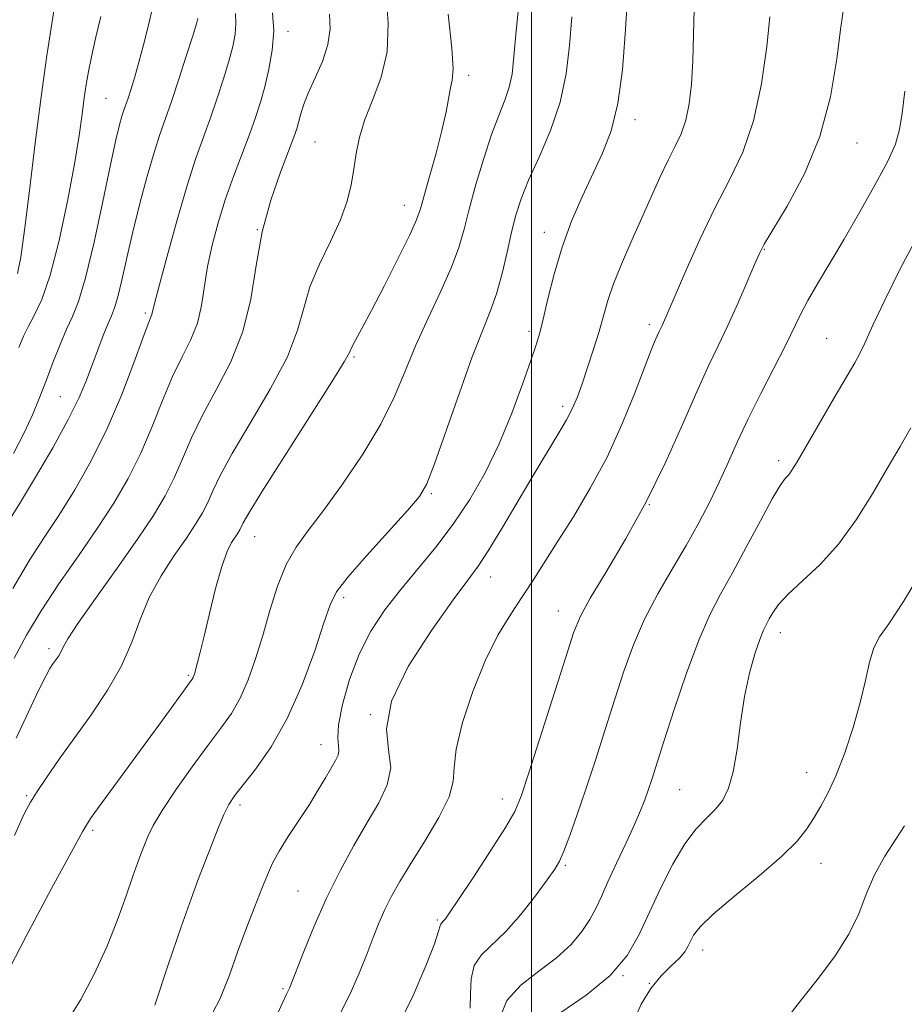
# Model space of a CAD drawing. Extents: x 2109800 to 2112700, y 312300 to 315200.
# Drawn here: x 2110417 to 2110560, y 313752 to 313911 of the extents above; entities that cross this region are included whole.
import ezdxf

# ---------------------------------------------------------------- set-up
doc = ezdxf.new("R2010")
doc.units = 0
doc.header["$MEASUREMENT"] = 0
for name, color, linetype, lineweight in [('DTM SPOT ELEVATION', 2, 'Continuous', 13), ('GRID LINE', 7, 'Continuous', 0), ('INDEX CONTOUR', 41, 'Continuous', 13), ('INTERMEDIATE CONTOUR', 44, 'Continuous', 0)]:
    doc.layers.add(name, color=color, linetype=linetype, lineweight=lineweight)

msp = doc.modelspace()

# ---------------------------------------------------------------- linework, layer by layer
at = {"layer": 'DTM SPOT ELEVATION'}
for p in [(2110460.5, 313909.51, 1128.5), (2110489.81, 313902.37, 1134.4), (2110430.99, 313898.66, 1121), (2110516.81, 313895.18, 1140.5), (2110464.92, 313891.56, 1131), (2110552.82, 313891.42, 1146.8), (2110479.38, 313881.29, 1133.3), (2110455.53, 313877.36, 1130), (2110502.1, 313876.9, 1139.4), (2110537.78, 313874.14, 1146.1), (2110437.36, 313863.81, 1125.7), (2110519.11, 313861.96, 1143.6), (2110499.61, 313860.87, 1139.6), (2110547.86, 313859.72, 1149.1), (2110471.23, 313856.71, 1134.2), (2110423.6, 313850.29, 1123), (2110505.09, 313848.69, 1141.6), (2110540.11, 313839.87, 1149.6), (2110483.76, 313834.52, 1138.2), (2110519.1, 313832.78, 1146), (2110455.12, 313827.55, 1134.8), (2110493.41, 313821.04, 1142.7), (2110469.55, 313817.7, 1138.4), (2110504.39, 313815.54, 1145.3), (2110540.36, 313812, 1152.6), (2110421.76, 313809.39, 1129.6), (2110444.36, 313805.07, 1133.8), (2110473.88, 313798.71, 1142), (2110465.85, 313793.83, 1139.3), (2110544.62, 313789.29, 1153.3), (2110524.04, 313786.54, 1151), (2110418.12, 313785.6, 1131.8), (2110495.26, 313785.05, 1145.4), (2110452.76, 313784.08, 1138.4), (2110428.87, 313779.93, 1134.3), (2110505.52, 313774.3, 1148.2), (2110546.96, 313774.58, 1154.7), (2110462.17, 313770.1, 1141.1), (2110484.75, 313765.43, 1145.8), (2110527.77, 313760.54, 1154.6), (2110514.87, 313756.4, 1152), (2110519.13, 313755.13, 1154), (2110459.73, 313754.31, 1141.8)]:
    msp.add_point(p, dxfattribs=at)
at = {"layer": 'GRID LINE', "flags": 128}
msp.add_lwpolyline([(2110500, 312500), (2110500, 315000)], dxfattribs=at)
at = {"layer": 'INDEX CONTOUR', "flags": 128}
for points, elevation in [([(2110515.513, 313914.141), (2110515.213, 313909.06), (2110514.752, 313903.264), (2110514.016, 313897.784), (2110512.927, 313893.38), (2110511.538, 313889.753), (2110508.22, 313882.667), (2110506.517, 313878.698), (2110504.967, 313874.485), (2110503.683, 313870.156), (2110502.671, 313866.119), (2110501.913, 313862.853), (2110501.35, 313860.599), (2110500.767, 313858.667), (2110499.906, 313856.123), (2110498.573, 313852.301), (2110496.819, 313847.581), (2110494.756, 313842.608), (2110492.476, 313837.915), (2110490, 313833.581), (2110487.326, 313829.579), (2110484.483, 313825.87), (2110478.801, 313819.027), (2110476.242, 313815.712), (2110473.975, 313812.269), (2110472.043, 313808.513), (2110470.492, 313804.39), (2110469.374, 313800.377), (2110468.738, 313797.077), (2110468.585, 313794.926), (2110468.694, 313793.663), (2110468.786, 313792.859), (2110468.635, 313792.124), (2110468.211, 313791.253), (2110466.609, 313788.494), (2110465.432, 313786.503), (2110463.983, 313784.162), (2110460.571, 313778.947), (2110459.091, 313776.579), (2110458.024, 313774.615), (2110457.185, 313772.736), (2110456.299, 313770.502), (2110455.156, 313767.59), (2110453.818, 313764.124), (2110452.412, 313760.342), (2110451.014, 313756.471), (2110449.497, 313752.694), (2110447.684, 313749.182)], 1140), ([(2110467.278, 313912.29), (2110467.356, 313909.89), (2110466.996, 313907.35), (2110466.092, 313904.636), (2110464.906, 313901.937), (2110463.792, 313899.5), (2110463.024, 313897.516), (2110462.552, 313895.953), (2110462.243, 313894.734), (2110461.953, 313893.69), (2110461.488, 313892.343), (2110459.295, 313886.653), (2110457.741, 313882.141), (2110456.357, 313876.988), (2110455.382, 313871.558), (2110454.49, 313866.096), (2110453.21, 313860.819), (2110451.232, 313855.905), (2110448.88, 313851.393), (2110446.633, 313847.287), (2110444.854, 313843.577), (2110443.418, 313840.211), (2110442.082, 313837.125), (2110440.599, 313834.191), (2110438.706, 313831.025), (2110436.137, 313827.179), (2110432.802, 313822.443), (2110429.314, 313817.556), (2110426.461, 313813.5), (2110424.814, 313810.986), (2110424.073, 313809.668), (2110423.723, 313808.931), (2110423.342, 313808.267), (2110422.888, 313807.593), (2110422.412, 313806.928), (2110421.92, 313806.203), (2110421.228, 313804.977), (2110420.106, 313802.717), (2110416.429, 313794.91)], 1130), ([(2110430.159, 313911.913), (2110429.319, 313908.358), (2110428.643, 313905.375), (2110428.153, 313902.989), (2110427.793, 313900.902), (2110427.484, 313898.729), (2110427.139, 313896.092), (2110426.644, 313892.621), (2110425.873, 313887.95), (2110424.749, 313881.968), (2110423.388, 313875.588), (2110421.953, 313869.976), (2110420.592, 313866.011), (2110419.381, 313863.414), (2110418.382, 313861.616), (2110417.605, 313860.06), (2110416.845, 313858.232)], 1120), ([(2110565.659, 313881.986), (2110559.753, 313870.868), (2110557.292, 313865.931), (2110555.387, 313861.856), (2110554.057, 313858.917), (2110553.228, 313857.165), (2110552.455, 313855.759), (2110549.121, 313850.097), (2110543.073, 313839.714), (2110542.257, 313838.366), (2110541.725, 313837.621), (2110541.177, 313836.976), (2110540.363, 313835.866), (2110539.056, 313833.708), (2110537.124, 313830.162), (2110534.848, 313825.865), (2110532.605, 313821.694), (2110530.675, 313818.233), (2110528.926, 313814.899), (2110527.129, 313810.81), (2110525.138, 313805.424), (2110523.156, 313799.552), (2110521.47, 313794.341), (2110519.508, 313788.221), (2110518.937, 313786.482), (2110518.394, 313784.92), (2110517.713, 313783.168), (2110516.73, 313780.896), (2110515.361, 313777.923), (2110513.823, 313774.648), (2110512.414, 313771.618), (2110511.338, 313769.234), (2110510.436, 313767.308), (2110509.455, 313765.505), (2110508.165, 313763.558), (2110506.419, 313761.469), (2110504.09, 313759.309), (2110501.189, 313757.12), (2110498.269, 313754.838), (2110496.02, 313752.373), (2110494.933, 313749.686)], 1150)]:
    msp.add_lwpolyline(points, dxfattribs=dict(at, elevation=elevation))
at = {"layer": 'INTERMEDIATE CONTOUR', "flags": 128}
for points, elevation in [([(2110476.46, 313915.429), (2110476.784, 313910.829), (2110476.583, 313906.196), (2110475.647, 313902.054), (2110474.302, 313898.428), (2110473.009, 313895.221), (2110472.123, 313892.336), (2110471.571, 313889.675), (2110471.175, 313887.143), (2110470.755, 313884.628), (2110470.107, 313881.954), (2110469.025, 313878.931), (2110467.414, 313875.45), (2110465.615, 313871.728), (2110464.079, 313868.066), (2110463.067, 313864.626), (2110462.079, 313861.024), (2110460.419, 313856.737), (2110457.655, 313851.484), (2110454.382, 313845.949), (2110451.454, 313841.054), (2110449.513, 313837.489), (2110448.342, 313835.009), (2110447.515, 313833.135), (2110446.649, 313831.424), (2110445.545, 313829.577), (2110444.047, 313827.334), (2110442.087, 313824.51), (2110439.956, 313821.237), (2110438.029, 313817.721), (2110436.546, 313814.129), (2110435.198, 313810.451), (2110433.541, 313806.634), (2110431.262, 313802.665), (2110428.585, 313798.694), (2110423.427, 313791.488), (2110421.387, 313788.569), (2110419.832, 313786.277), (2110418.743, 313784.543), (2110417.699, 313782.511), (2110416.176, 313779.127)], 1132), ([(2110498.118, 313915.45), (2110497.55, 313909.58), (2110497.174, 313905.398), (2110496.859, 313902.584), (2110496.414, 313900.439), (2110495.694, 313898.33), (2110494.718, 313895.88), (2110493.55, 313892.785), (2110492.268, 313888.887), (2110491.009, 313884.65), (2110489.923, 313880.691), (2110489.082, 313877.429), (2110488.235, 313874.481), (2110487.054, 313871.266), (2110485.324, 313867.367), (2110483.281, 313863.015), (2110481.28, 313858.608), (2110479.543, 313854.425), (2110477.778, 313850.27), (2110475.565, 313845.834), (2110472.641, 313840.958), (2110469.374, 313836.09), (2110466.285, 313831.839), (2110463.786, 313828.592), (2110461.823, 313825.883), (2110460.226, 313823.031), (2110458.844, 313819.531), (2110457.596, 313815.579), (2110456.419, 313811.547), (2110455.253, 313807.758), (2110454.051, 313804.349), (2110452.768, 313801.406), (2110451.343, 313798.925), (2110449.649, 313796.523), (2110447.54, 313793.725), (2110444.978, 313790.241), (2110442.341, 313786.517), (2110440.112, 313783.184), (2110438.646, 313780.718), (2110437.784, 313778.963), (2110437.238, 313777.611), (2110436.746, 313776.338), (2110436.166, 313774.774), (2110435.38, 313772.535), (2110434.29, 313769.354), (2110432.876, 313765.432), (2110431.138, 313761.087), (2110429.106, 313756.651), (2110426.926, 313752.513), (2110424.771, 313749.078)], 1136), ([(2110438.556, 313913.289), (2110437.832, 313910.292), (2110437.088, 313907.292), (2110436.359, 313904.504), (2110435.68, 313902.108), (2110435.08, 313900.155), (2110434.588, 313898.66), (2110433.912, 313896.704), (2110433.599, 313895.728), (2110433.202, 313894.318), (2110432.615, 313891.905), (2110431.728, 313887.867), (2110430.487, 313881.938), (2110429.067, 313875.307), (2110427.701, 313869.519), (2110426.56, 313865.701), (2110425.573, 313863.269), (2110424.606, 313861.213), (2110423.558, 313858.74), (2110422.456, 313855.913), (2110421.359, 313853.008), (2110420.29, 313850.222), (2110419.13, 313847.424), (2110417.721, 313844.403), (2110415.982, 313841.071)], 1122), ([(2110458.036, 313912.515), (2110458.202, 313909.563), (2110457.971, 313906.454), (2110457.441, 313903.381), (2110456.768, 313900.528), (2110456.067, 313897.993), (2110455.279, 313895.525), (2110454.297, 313892.796), (2110451.697, 313885.953), (2110450.354, 313882.187), (2110449.175, 313878.454), (2110448.209, 313874.832), (2110447.486, 313871.369), (2110446.521, 313865.052), (2110445.838, 313862.21), (2110444.761, 313859.528), (2110443.371, 313856.739), (2110441.813, 313853.521), (2110440.196, 313849.666), (2110438.495, 313845.412), (2110436.65, 313841.114), (2110434.599, 313837.025), (2110432.267, 313833.021), (2110429.579, 313828.871), (2110426.526, 313824.439), (2110423.381, 313819.911), (2110420.484, 313815.558), (2110418.088, 313811.577), (2110416.093, 313807.867)], 1128), ([(2110422.671, 313913.52), (2110422.102, 313910.082), (2110421.352, 313905.19), (2110420.471, 313898.868), (2110419.518, 313891.353), (2110418.589, 313883.719), (2110417.786, 313877.249), (2110417.178, 313872.891), (2110416.682, 313870.242)], 1118), ([(2110526.372, 313913.078), (2110526.3, 313908.939), (2110526.18, 313904.725), (2110525.96, 313900.963), (2110525.596, 313897.756), (2110525.05, 313895.095), (2110524.29, 313892.909), (2110523.324, 313890.873), (2110522.169, 313888.595), (2110520.844, 313885.777), (2110516.144, 313875.27), (2110514.586, 313871.726), (2110513.292, 313868.539), (2110512.373, 313865.847), (2110511.671, 313863.399), (2110510.961, 313860.849), (2110510.079, 313857.968), (2110509.113, 313855.013), (2110508.208, 313852.357), (2110507.452, 313850.25), (2110506.688, 313848.425), (2110505.699, 313846.492), (2110504.305, 313844.109), (2110500.274, 313837.487), (2110495.19, 313828.896), (2110493.001, 313825.28), (2110491.356, 313822.773), (2110489.706, 313820.51), (2110487.315, 313817.305), (2110483.783, 313812.369), (2110480.031, 313806.497), (2110477.319, 313800.88), (2110476.499, 313796.436), (2110476.831, 313792.988), (2110477.175, 313790.086), (2110476.631, 313787.319), (2110475.26, 313784.433), (2110473.361, 313781.215), (2110471.207, 313777.505), (2110468.967, 313773.376), (2110466.776, 313768.955), (2110464.771, 313764.434), (2110463.085, 313760.303), (2110460.773, 313754.361), (2110460.573, 313753.938), (2110460.288, 313753.393), (2110459.57, 313751.875), (2110458.043, 313748.463)], 1142), ([(2110550.725, 313913.873), (2110550.182, 313910.16), (2110549.527, 313905.018), (2110548.494, 313898.892), (2110546.783, 313892.461), (2110544.264, 313886.372), (2110541.482, 313881.146), (2110537.768, 313874.972), (2110536.975, 313873.459), (2110536.199, 313871.685), (2110535.001, 313868.876), (2110533.478, 313865.371), (2110531.861, 313861.784), (2110530.308, 313858.524), (2110528.689, 313855.157), (2110526.799, 313851.043), (2110524.478, 313845.743), (2110521.736, 313839.621), (2110518.625, 313833.241), (2110515.268, 313827.145), (2110512.079, 313821.786), (2110509.543, 313817.593), (2110507.953, 313814.689), (2110506.845, 313811.978), (2110505.566, 313808.054), (2110499.606, 313789.261), (2110498.36, 313785.502), (2110497.302, 313783.021), (2110495.776, 313780.394), (2110493.364, 313776.62), (2110490.582, 313772.375), (2110488.184, 313768.76), (2110486.734, 313766.598), (2110486.049, 313765.614), (2110485.759, 313765.259), (2110485.399, 313764.915), (2110485.293, 313764.756), (2110485.212, 313764.465), (2110484.95, 313763.584), (2110484.258, 313761.567), (2110482.894, 313757.98), (2110480.646, 313752.816), (2110477.311, 313746.178)], 1146), ([(2110486.487, 313912.28), (2110487.096, 313906.769), (2110487.294, 313903.4), (2110487.172, 313901.599), (2110486.895, 313900.325), (2110486.15, 313896.436), (2110485.49, 313893.45), (2110484.54, 313889.769), (2110483.492, 313885.98), (2110481.998, 313880.705), (2110481.364, 313878.94), (2110480.257, 313876.507), (2110478.396, 313872.736), (2110476.15, 313868.306), (2110474.046, 313864.234), (2110472.501, 313861.314), (2110471.496, 313859.444), (2110470.901, 313858.304), (2110470.486, 313857.446), (2110469.634, 313855.921), (2110467.629, 313852.657), (2110464.078, 313847.065), (2110459.884, 313840.504), (2110456.275, 313834.82), (2110454.17, 313831.401), (2110453.265, 313829.808), (2110452.7, 313828.657), (2110452.384, 313828.13), (2110451.379, 313826.607), (2110450.651, 313825.149), (2110449.776, 313822.728), (2110448.781, 313819.161), (2110447.782, 313815.109), (2110446.915, 313811.44), (2110446.284, 313808.824), (2110445.859, 313807.152), (2110445.579, 313806.117), (2110445.387, 313805.45), (2110445.245, 313805.022), (2110445.124, 313804.737), (2110444.96, 313804.462), (2110440.156, 313797.808), (2110437.633, 313794.337), (2110429.901, 313783.811), (2110428.494, 313781.847), (2110427.248, 313779.832), (2110425.336, 313776.382), (2110422.161, 313770.51), (2110418.067, 313762.818), (2110413.629, 313754.303)], 1134), ([(2110445.924, 313911.582), (2110445.682, 313910.699), (2110445.094, 313908.8), (2110444.079, 313905.612), (2110442.83, 313901.767), (2110441.614, 313898.126), (2110439.748, 313892.773), (2110438.817, 313889.864), (2110437.705, 313886.031), (2110436.502, 313881.574), (2110435.353, 313877.001), (2110434.374, 313872.772), (2110433.571, 313869.171), (2110432.922, 313866.433), (2110432.39, 313864.658), (2110431.882, 313863.393), (2110431.289, 313862.048), (2110430.534, 313860.175), (2110429.669, 313857.886), (2110427.859, 313852.959), (2110426.674, 313850.141), (2110424.895, 313846.546), (2110422.359, 313841.976), (2110419.556, 313837.191), (2110417.136, 313833.181), (2110414.632, 313829.145)], 1124), ([(2110451.997, 313912.406), (2110452.087, 313910.757), (2110451.948, 313909.018), (2110451.562, 313907.04), (2110450.931, 313904.664), (2110450.073, 313901.802), (2110449.054, 313898.646), (2110447.956, 313895.461), (2110446.828, 313892.368), (2110445.602, 313888.92), (2110444.179, 313884.529), (2110442.53, 313878.918), (2110440.902, 313873.058), (2110439.615, 313868.235), (2110438.893, 313865.389), (2110438.466, 313863.601), (2110437.864, 313862.084), (2110436.992, 313859.754), (2110435.538, 313855.754), (2110433.572, 313850.614), (2110431.218, 313845.104), (2110428.611, 313839.879), (2110425.928, 313835.153), (2110423.357, 313831.026), (2110421.001, 313827.452), (2110418.624, 313823.773), (2110415.904, 313819.185)], 1126), ([(2110506.533, 313911.861), (2110506.174, 313907.189), (2110505.645, 313902.603), (2110504.67, 313898.026), (2110503.097, 313893.448), (2110501.243, 313889.12), (2110499.544, 313885.36), (2110498.326, 313882.349), (2110497.478, 313879.715), (2110496.779, 313876.953), (2110496.044, 313873.708), (2110495.23, 313870.24), (2110494.329, 313866.962), (2110493.31, 313864.076), (2110492.049, 313860.942), (2110490.402, 313856.706), (2110488.318, 313850.905), (2110484.302, 313839.378), (2110483.045, 313836.148), (2110481.826, 313834.074), (2110479.897, 313831.811), (2110476.804, 313828.405), (2110473.244, 313824.463), (2110470.204, 313820.982), (2110468.382, 313818.601), (2110467.342, 313816.529), (2110466.358, 313813.615), (2110464.854, 313809.071), (2110462.824, 313803.552), (2110460.412, 313798.075), (2110457.795, 313793.482), (2110455.283, 313789.904), (2110451.837, 313785.532), (2110450.916, 313784.131), (2110450.123, 313782.531), (2110449.195, 313780.316), (2110448.151, 313777.659), (2110446.018, 313772.13), (2110444.796, 313768.848), (2110443.194, 313764.308), (2110441.109, 313758.162), (2110438.904, 313751.596)], 1138), ([(2110538.665, 313911.873), (2110538.157, 313907.022), (2110537.311, 313900.983), (2110536.036, 313894.981), (2110534.279, 313889.92), (2110532.142, 313885.438), (2110529.763, 313880.853), (2110527.307, 313875.74), (2110525.04, 313870.696), (2110521.235, 313861.931), (2110520.706, 313860.826), (2110520.392, 313860.141), (2110519.977, 313859.17), (2110519.325, 313857.538), (2110516.72, 313850.743), (2110514.687, 313845.757), (2110512.261, 313840.468), (2110509.553, 313835.408), (2110506.806, 313830.809), (2110504.292, 313826.827), (2110500.378, 313820.692), (2110498.584, 313817.956), (2110496.634, 313815.009), (2110494.566, 313811.587), (2110492.473, 313807.434), (2110490.479, 313802.485), (2110488.825, 313797.421), (2110487.784, 313793.112), (2110487.466, 313790.131), (2110487.329, 313787.857), (2110486.669, 313785.372), (2110485.001, 313782.021), (2110482.722, 313778.202), (2110480.446, 313774.577), (2110478.659, 313771.645), (2110477.314, 313769.256), (2110476.236, 313767.099), (2110475.266, 313764.904), (2110474.321, 313762.561), (2110473.337, 313760.009), (2110472.231, 313757.17), (2110470.845, 313753.941), (2110469.002, 313750.217)], 1144), ([(2110560.556, 313899.826), (2110560.137, 313896.26), (2110559.713, 313893.574), (2110559.032, 313891.235), (2110557.782, 313888.447), (2110555.771, 313884.651), (2110553.278, 313880.231), (2110550.699, 313875.808), (2110546.402, 313868.581), (2110544.833, 313865.846), (2110543.643, 313863.584), (2110541.186, 313858.573), (2110537.2, 313850.769), (2110535.154, 313846.655), (2110533.446, 313843.004), (2110531.968, 313839.707), (2110530.524, 313836.52), (2110528.939, 313833.236), (2110527.147, 313829.788), (2110525.106, 313826.147), (2110522.821, 313822.298), (2110520.484, 313818.294), (2110518.336, 313814.201), (2110516.546, 313810.057), (2110515, 313805.765), (2110513.518, 313801.198), (2110511.96, 313796.303), (2110510.369, 313791.339), (2110508.829, 313786.64), (2110507.423, 313782.506), (2110506.213, 313779.112), (2110505.26, 313776.596), (2110504.549, 313774.958), (2110503.776, 313773.634), (2110502.564, 313771.923), (2110500.658, 313769.346), (2110498.299, 313766.334), (2110495.854, 313763.545), (2110491.888, 313759.76), (2110490.721, 313758.013), (2110490.225, 313755.863), (2110490.125, 313753.468), (2110490.056, 313751.111)], 1148), ([(2110561.525, 313845.198), (2110559.775, 313842.216), (2110557.686, 313838.597), (2110555.307, 313834.503), (2110552.672, 313830.293), (2110549.809, 313826.375), (2110546.802, 313823.076), (2110543.955, 313820.398), (2110541.629, 313818.251), (2110540.079, 313816.559), (2110539.146, 313815.246), (2110538.57, 313814.237), (2110538.114, 313813.409), (2110537.644, 313812.43), (2110537.047, 313810.919), (2110536.255, 313808.575), (2110535.376, 313805.44), (2110534.559, 313801.639), (2110533.908, 313797.369), (2110533.343, 313793.119), (2110532.738, 313789.45), (2110531.981, 313786.77), (2110531.023, 313784.87), (2110529.834, 313783.381), (2110528.389, 313781.943), (2110526.722, 313780.196), (2110524.878, 313777.785), (2110522.918, 313774.489), (2110520.961, 313770.64), (2110519.145, 313766.706), (2110517.489, 313763.058), (2110515.548, 313759.669), (2110512.765, 313756.415), (2110508.851, 313753.232), (2110504.627, 313750.294)], 1152), ([(2110563.814, 313822.796), (2110560.347, 313817.073), (2110557.941, 313813.457), (2110556.454, 313811.317), (2110555.532, 313809.546), (2110554.848, 313807.235), (2110554.179, 313804.254), (2110553.33, 313800.673), (2110552.165, 313796.632), (2110550.8, 313792.547), (2110549.405, 313788.907), (2110548.121, 313786.068), (2110546.942, 313783.869), (2110545.828, 313782.016), (2110544.67, 313780.219), (2110543.073, 313778.204), (2110540.572, 313775.697), (2110536.944, 313772.568), (2110532.923, 313769.261), (2110529.484, 313766.361), (2110527.356, 313764.305), (2110526.287, 313762.939), (2110525.78, 313761.963), (2110525.386, 313761.107), (2110524.858, 313760.229), (2110523.998, 313759.216), (2110522.678, 313757.96), (2110521.053, 313756.358), (2110519.35, 313754.308), (2110517.782, 313751.749), (2110516.52, 313748.777)], 1154), ([(2110560.527, 313780.71), (2110559.085, 313778.523), (2110557.314, 313775.772), (2110555.632, 313772.735), (2110554.313, 313769.627), (2110553.073, 313766.443), (2110551.484, 313763.116), (2110549.241, 313759.605), (2110546.53, 313755.983), (2110543.656, 313752.336), (2110540.889, 313748.743)], 1156)]:
    msp.add_lwpolyline(points, dxfattribs=dict(at, elevation=elevation))

doc.saveas('drawing.dxf')
